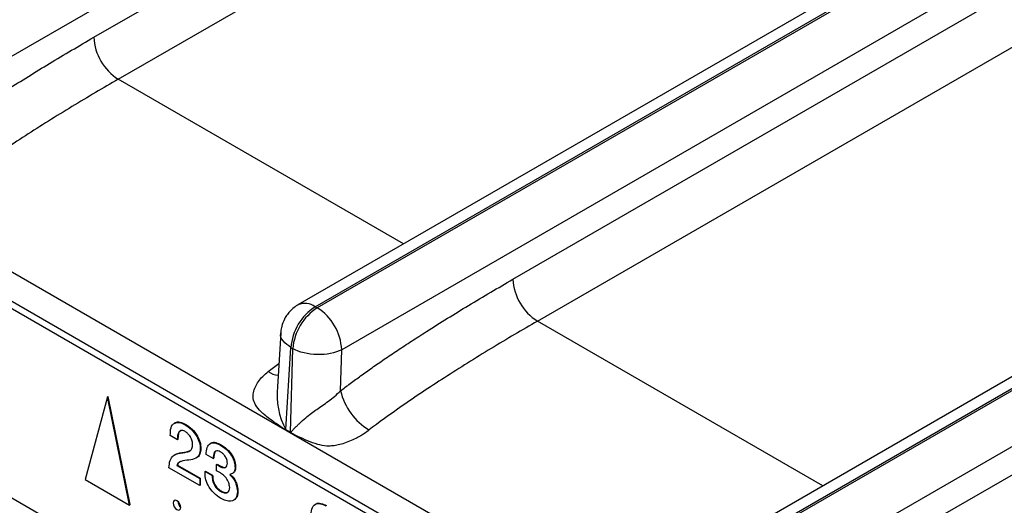
# Model space of a CAD drawing. Units: millimetres. Extents: x 17 to 584, y 10 to 410.
# Drawn here: x 461 to 470, y 92 to 96 of the extents above; entities that cross this region are included whole.
import ezdxf

# ---------------------------------------------------------------- set-up
doc = ezdxf.new("R2010")
doc.units = ezdxf.units.MM
doc.linetypes.add('SLD-Solid', pattern=[0])

msp = doc.modelspace()

# ---------------------------------------------------------------- linework, layer by layer
at = {"color": 7, "linetype": 'SLD-Solid', "lineweight": 25}
for p, q in [((370.2136, 145.9371), (474.9638, 85.4661)), ((489.8618, 77.1353), (370.6605, 145.9488)), ((370.255, 145.8455), (475.0052, 85.3745)), ((525.8379, 133.6339), (459.8186, 95.5218)), ((461.4009, 96.1734), (525.5647, 133.2144)), ((461.6272, 95.7861), (525.791, 132.8271)), ((529.3117, 131.8126), (463.2891, 93.6986)), ((463.4491, 93.6828), (529.4672, 131.7942)), ((529.4855, 131.7837), (463.4674, 93.6722)), ((529.7128, 131.397), (463.6936, 93.2849)), ((465.2759, 93.9365), (529.4397, 130.9775)), ((465.5021, 93.5491), (529.6659, 130.5901)), ((533.1867, 129.5757), (467.1641, 91.4616)), ((467.3241, 91.4458), (533.3422, 129.5572)), ((533.3604, 129.5467), (467.3423, 91.4353)), ((533.5878, 129.16), (467.5685, 91.0479)), ((469.1508, 91.6995), (533.3146, 128.7405)), ((474.2714, 84.045), (456.2261, 94.4624)), ((463.4491, 93.6828), (463.4674, 93.6722)), ((463.1298, 93.44), (463.1001, 92.9423)), ((463.178, 92.5455), (463.2232, 93.3047)), ((463.2188, 92.522), (463.2414, 93.2942)), ((463.2232, 93.3047), (463.2414, 93.2942)), ((463.6824, 92.9039), (463.6936, 93.2849)), ((461.5277, 92.8488), (461.5334, 92.852)), ((461.738, 91.852), (461.5334, 92.852)), ((461.5277, 92.8488), (461.3231, 92.085)), ((461.7323, 91.8488), (461.5277, 92.8488)), ((462.1529, 92.6085), (462.1458, 92.6044)), ((462.2463, 92.5909), (462.252, 92.5942)), ((462.1739, 92.4527), (462.1089, 92.4903)), ((463.2186, 92.5178), (463.1778, 92.5414)), ((463.178, 92.5455), (463.2188, 92.522)), ((462.1739, 92.4527), (462.1796, 92.456)), ((462.4851, 92.4206), (462.478, 92.4166)), ((462.5718, 92.403), (462.5775, 92.4063)), ((462.1556, 92.3168), (462.1485, 92.3127)), ((462.2135, 92.3303), (462.2192, 92.3335)), ((462.3861, 92.3685), (462.3917, 92.3718)), ((462.5057, 92.2779), (462.4405, 92.3156)), ((462.1685, 92.215), (462.1741, 92.2183)), ((462.1685, 92.215), (462.3806, 92.0926)), ((462.1741, 92.2183), (462.3863, 92.0958)), ((462.3511, 92.2847), (462.3511, 92.2847)), ((462.5057, 92.2779), (462.5114, 92.2811)), ((462.5371, 92.2221), (462.5427, 92.2254)), ((462.5371, 92.2221), (462.5639, 92.2066)), ((462.5371, 92.1656), (462.5371, 92.2221)), ((462.5427, 92.2254), (462.5695, 92.2099)), ((462.3806, 92.0298), (462.0963, 92.1939)), ((462.4297, 92.1585), (462.4353, 92.1617)), ((462.4297, 92.1585), (462.4945, 92.121)), ((462.4353, 92.1617), (462.5002, 92.1243)), ((462.4945, 92.121), (462.5002, 92.1243)), ((462.5719, 92.1454), (462.5371, 92.1656)), ((462.5639, 92.2066), (462.5695, 92.2099)), ((462.686, 92.1408), (462.686, 92.1408)), ((462.707, 92.1937), (462.7126, 92.197)), ((461.3231, 92.085), (461.7323, 91.8488)), ((462.3806, 92.0926), (462.3863, 92.0958)), ((462.3806, 92.0926), (462.3806, 92.0298)), ((462.3806, 92.0298), (462.3863, 92.033)), ((462.3863, 92.0958), (462.3863, 92.033)), ((462.5729, 91.9753), (462.5785, 91.9786)), ((462.7287, 91.9726), (462.7344, 91.9758)), ((461.7323, 91.8488), (461.738, 91.852)), ((462.7005, 91.8963), (462.7005, 91.8963)), ((463.454, 91.8574), (463.4469, 91.8533))]:
    msp.add_line(p, q, dxfattribs=at)
at = {"color": 8, "linetype": 'SLD-Solid', "lineweight": 25}
for p, q in [((464.2662, 94.2626), (461.6272, 95.7861)), ((468.1411, 92.0257), (465.5021, 93.5491)), ((463.0126, 93.0818), (463.1128, 93.1563))]:
    msp.add_line(p, q, dxfattribs=at)
at = {"color": 7, "linetype": 'SLD-Solid', "lineweight": 25, "flags": 128}
msp.add_lwpolyline([(462.2054, 91.8272), (462.2027, 91.8444), (462.195, 91.862), (462.1835, 91.8775), (462.17, 91.8884), (462.1565, 91.8931), (462.145, 91.8909), (462.1374, 91.8821), (462.1347, 91.868), (462.1374, 91.8508), (462.145, 91.8332), (462.1565, 91.8177), (462.17, 91.8068), (462.1835, 91.8021), (462.195, 91.8043), (462.2027, 91.8131), (462.2054, 91.8272)], dxfattribs=at)
at = {"color": 7, "linetype": 'SLD-Solid', "lineweight": 25}
for centre, radius, start, end in [((461.8932, 96.2012), 0.493, 183.22965, 237.34774), ((465.7681, 93.9643), 0.493, 183.22965, 237.34774), ((463.7169, 93.2661), 0.4953, 122.73408, 175.53351), ((463.7352, 93.2556), 0.4953, 122.73408, 175.53351), ((463.2013, 93.2571), 0.493, 3.22965, 57.34774), ((464.2518, 93.0429), 0.5861, 193.72235, 238.65638), ((462.8491, 92.5601), 0.3292, 356.74714, 357.46643), ((462.8899, 92.5365), 0.3292, 356.74714, 357.46643), ((462.2587, 91.888), 0.0808, 183.69166, 228.75229)]:
    msp.add_arc(centre, radius, start, end, dxfattribs=at)
at = {"color": 8, "linetype": 'SLD-Solid', "lineweight": 25}
for centre, radius, start, end in [((463.3557, 93.5552), 0.1581, 53.77659, 114.91296), ((463.1326, 93.2692), 0.2225, 237.38099, 263.24045), ((463.7485, 92.8636), 0.6532, 173.08466, 209.14612)]:
    msp.add_arc(centre, radius, start, end, dxfattribs=at)
at = {"color": 7, "linetype": 'SLD-Solid', "lineweight": 25}
for points, knots in [([(459.8075, 95.1409), (459.8372, 95.1637), (459.899, 95.2113), (459.9963, 95.2824), (460.1016, 95.3573), (460.2152, 95.4356), (460.3368, 95.5174), (460.4667, 95.6027), (460.6856, 95.7435), (460.9979, 95.9377), (461.2644, 96.0936), (461.4009, 96.1734)], [0, 0, 0, 0, 0.0565, 0.117942, 0.184353, 0.255757, 0.332172, 0.413612, 0.500091, 0.743855, 1, 1, 1, 1]), ([(461.6272, 95.7861), (461.4895, 95.7065), (461.3452, 95.621), (461.0546, 95.4443), (460.9084, 95.353), (460.6295, 95.1734), (460.4969, 95.085), (460.2604, 94.9209), (460.1566, 94.8452), (460.072, 94.7794)], [0, 0, 0, 0, 0.25, 0.25, 0.5, 0.5, 0.75, 0.75, 1, 1, 1, 1]), ([(463.6824, 92.9039), (463.7121, 92.9267), (463.774, 92.9743), (463.8712, 93.0455), (463.9766, 93.1203), (464.0901, 93.1986), (464.2118, 93.2804), (464.3416, 93.3657), (464.5605, 93.5065), (464.8728, 93.7008), (465.1393, 93.8566), (465.2759, 93.9365)], [0, 0, 0, 0, 0.0565, 0.117942, 0.184353, 0.255757, 0.332172, 0.413612, 0.500091, 0.743855, 1, 1, 1, 1]), ([(463.2891, 93.6986), (463.2878, 93.6974), (463.2705, 93.6893), (463.245, 93.6687), (463.2114, 93.6373), (463.1882, 93.6082), (463.1759, 93.588), (463.172, 93.5814)], [0, 0, 0, 0, 0.038272, 0.340041, 0.577094, 0.863583, 1, 1, 1, 1]), ([(463.172, 93.5814), (463.1616, 93.5609), (463.1469, 93.5316), (463.1349, 93.4842), (463.1294, 93.4577), (463.1298, 93.4407), (463.1298, 93.44)], [0, 0, 0, 0, 0.4617285, 0.6569504, 0.9867611, 1, 1, 1, 1]), ([(465.5021, 93.5491), (465.3644, 93.4695), (465.2201, 93.3841), (464.9295, 93.2073), (464.7833, 93.1161), (464.5044, 92.9364), (464.3719, 92.8481), (464.1354, 92.6839), (464.0316, 92.6082), (463.9469, 92.5424)], [0, 0, 0, 0, 0.25, 0.25, 0.5, 0.5, 0.75, 0.75, 1, 1, 1, 1]), ([(463.6936, 93.2849), (463.6344, 93.2544), (463.5512, 93.2376), (463.3838, 93.241), (463.3006, 93.2612), (463.2414, 93.2942)], [0, 0, 0, 0, 0.5, 0.5, 1, 1, 1, 1]), ([(463.1778, 92.5414), (463.1704, 92.5461), (463.1469, 92.561), (463.0953, 92.5961), (463.0364, 92.6373), (462.9834, 92.6786), (462.9373, 92.7187), (462.8959, 92.7681), (462.8727, 92.8304), (462.8762, 92.8883), (462.8927, 92.9416), (462.9228, 92.9926), (462.9623, 93.0399), (462.9957, 93.0677), (463.0126, 93.0818)], [0, 0, 0, 0, 0.035522, 0.113126, 0.250475, 0.326587, 0.386158, 0.500305, 0.59044, 0.667647, 0.750588, 0.831896, 0.91514, 1, 1, 1, 1]), ([(463.2188, 92.522), (463.2193, 92.5221), (463.2211, 92.5225), (463.2239, 92.5253), (463.2286, 92.5293), (463.2343, 92.5351), (463.2447, 92.546), (463.2609, 92.5626), (463.2823, 92.584), (463.3147, 92.6151), (463.3571, 92.6528), (463.4101, 92.6957), (463.4624, 92.7334), (463.5156, 92.7696), (463.5722, 92.8093), (463.6304, 92.8537), (463.6648, 92.8869), (463.6824, 92.9039)], [0, 0, 0, 0, 0.0037636, 0.0126108, 0.0266684, 0.0459607, 0.0669777, 0.1250725, 0.1919533, 0.2501658, 0.3846757, 0.4995823, 0.5906684, 0.6856802, 0.7852309, 0.8898521, 1, 1, 1, 1]), ([(462.1089, 92.4903), (462.1091, 92.516), (462.1095, 92.5672), (462.1436, 92.6111), (462.194, 92.6163), (462.2289, 92.5994), (462.2463, 92.5909)], [0, 0, 0, 0, 0.280562, 0.559293, 0.779454, 1, 1, 1, 1]), ([(462.1529, 92.6085), (462.1541, 92.6078), (462.1639, 92.6211), (462.2011, 92.6176), (462.235, 92.602), (462.252, 92.5942)], [0, 0, 0, 0, 0.046016, 0.52259, 1, 1, 1, 1]), ([(462.2463, 92.5909), (462.2658, 92.5777), (462.3048, 92.5514), (462.3528, 92.4903), (462.3819, 92.4242), (462.3847, 92.3871), (462.3861, 92.3685)], [0, 0, 0, 0, 0.280476, 0.559923, 0.779788, 1, 1, 1, 1]), ([(462.252, 92.5942), (462.2715, 92.581), (462.3104, 92.5547), (462.3585, 92.4936), (462.3875, 92.4275), (462.3903, 92.3904), (462.3917, 92.3718)], [0, 0, 0, 0, 0.280476, 0.559923, 0.779788, 1, 1, 1, 1]), ([(462.2422, 92.5305), (462.2364, 92.5334), (462.2249, 92.5392), (462.2039, 92.5397), (462.1847, 92.5248), (462.1743, 92.4923), (462.174, 92.4659), (462.1739, 92.4527)], [0, 0, 0, 0, 0.125296, 0.250444, 0.499192, 0.749278, 1, 1, 1, 1]), ([(462.2066, 92.5357), (462.2015, 92.5329), (462.188, 92.5257), (462.1802, 92.4951), (462.1798, 92.469), (462.1796, 92.456)], [0, 0, 0, 0, 0.23579, 0.61741, 1, 1, 1, 1]), ([(462.3154, 92.4096), (462.314, 92.4224), (462.3113, 92.4481), (462.2912, 92.4861), (462.2668, 92.514), (462.2504, 92.525), (462.2422, 92.5305)], [0, 0, 0, 0, 0.279299, 0.55878, 0.779263, 1, 1, 1, 1]), ([(463.9469, 92.5424), (463.9332, 92.5319), (463.9086, 92.5131), (463.8678, 92.486), (463.8207, 92.4616), (463.766, 92.4372), (463.7069, 92.4153), (463.65, 92.401), (463.5993, 92.3937), (463.5389, 92.393), (463.4645, 92.4087), (463.3774, 92.4416), (463.3015, 92.4769), (463.2487, 92.5021), (463.2259, 92.514), (463.2186, 92.5178)], [0, 0, 0, 0, 0.065562, 0.118286, 0.178655, 0.251249, 0.323555, 0.390959, 0.449472, 0.501362, 0.611879, 0.750357, 0.891157, 0.96538, 1, 1, 1, 1]), ([(462.2135, 92.3303), (462.2266, 92.3323), (462.2527, 92.3362), (462.2875, 92.3452), (462.3122, 92.369), (462.3143, 92.396), (462.3154, 92.4096)], [0, 0, 0, 0, 0.280863, 0.561254, 0.78062, 1, 1, 1, 1]), ([(462.4405, 92.3156), (462.4421, 92.3382), (462.4453, 92.3834), (462.4767, 92.4234), (462.5237, 92.4268), (462.5558, 92.4109), (462.5718, 92.403)], [0, 0, 0, 0, 0.280799, 0.559604, 0.779515, 1, 1, 1, 1]), ([(462.4851, 92.4206), (462.4866, 92.42), (462.4959, 92.4322), (462.5306, 92.4283), (462.5619, 92.4136), (462.5775, 92.4063)], [0, 0, 0, 0, 0.056128, 0.527449, 1, 1, 1, 1]), ([(462.5718, 92.403), (462.5905, 92.3907), (462.6276, 92.3662), (462.6753, 92.3103), (462.7035, 92.2466), (462.7058, 92.2114), (462.707, 92.1937)], [0, 0, 0, 0, 0.280774, 0.560156, 0.77975, 1, 1, 1, 1]), ([(462.5775, 92.4063), (462.5961, 92.394), (462.6333, 92.3695), (462.6809, 92.3135), (462.7091, 92.2499), (462.7115, 92.2146), (462.7126, 92.197)], [0, 0, 0, 0, 0.280774, 0.560156, 0.77975, 1, 1, 1, 1]), ([(462.0963, 92.1939), (462.0984, 92.2168), (462.1026, 92.2624), (462.1317, 92.306), (462.1717, 92.3246), (462.1996, 92.3284), (462.2135, 92.3303)], [0, 0, 0, 0, 0.280146, 0.559384, 0.779449, 1, 1, 1, 1]), ([(462.1556, 92.3168), (462.1631, 92.3188), (462.1819, 92.3297), (462.205, 92.3321), (462.2192, 92.3335)], [0, 0, 0, 0, 0.383871, 1, 1, 1, 1]), ([(462.2192, 92.3335), (462.2324, 92.3352), (462.2585, 92.3386), (462.2819, 92.3478), (462.2935, 92.3523)], [0, 0, 0, 0, 0.505663, 1, 1, 1, 1]), ([(462.3861, 92.3685), (462.3842, 92.3492), (462.3805, 92.3105), (462.3415, 92.2727), (462.3033, 92.2668), (462.2798, 92.2632)], [0, 0, 0, 0, 0.27924, 0.559032, 1, 1, 1, 1]), ([(462.3917, 92.3718), (462.3897, 92.3529), (462.3855, 92.3151), (462.3655, 92.2889), (462.3508, 92.2849), (462.3511, 92.2847)], [0, 0, 0, 0, 0.4893298, 0.9796277, 1, 1, 1, 1]), ([(462.5706, 92.3409), (462.5629, 92.3448), (462.5475, 92.3524), (462.5278, 92.3485), (462.5081, 92.328), (462.5067, 92.2985), (462.5057, 92.2779)], [0, 0, 0, 0, 0.187066, 0.373766, 0.560888, 1, 1, 1, 1]), ([(462.534, 92.3495), (462.5293, 92.3456), (462.513, 92.3321), (462.5121, 92.3023), (462.5114, 92.2811)], [0, 0, 0, 0, 0.2906981, 1, 1, 1, 1]), ([(462.6363, 92.2346), (462.6355, 92.246), (462.634, 92.2687), (462.615, 92.3029), (462.5927, 92.3266), (462.5779, 92.3362), (462.5706, 92.3409)], [0, 0, 0, 0, 0.279871, 0.558107, 0.778903, 1, 1, 1, 1]), ([(462.2798, 92.2632), (462.2552, 92.2616), (462.2208, 92.2593), (462.1825, 92.242), (462.1732, 92.224), (462.1685, 92.215)], [0, 0, 0, 0, 0.560791, 0.781035, 1, 1, 1, 1]), ([(462.2, 92.2482), (462.1965, 92.2466), (462.1848, 92.2412), (462.1785, 92.2277), (462.1741, 92.2183)], [0, 0, 0, 0, 0.297312, 1, 1, 1, 1]), ([(462.5639, 92.2066), (462.5738, 92.2018), (462.5935, 92.1922), (462.6185, 92.1933), (462.6342, 92.2087), (462.6356, 92.226), (462.6363, 92.2346)], [0, 0, 0, 0, 0.280717, 0.560423, 0.780155, 1, 1, 1, 1]), ([(462.5741, 91.9118), (462.5525, 91.9262), (462.5094, 91.9548), (462.4571, 92.0252), (462.4311, 92.0988), (462.4301, 92.1386), (462.4297, 92.1585)], [0, 0, 0, 0, 0.280486, 0.559261, 0.779147, 1, 1, 1, 1]), ([(462.5002, 92.1243), (462.5011, 92.1094), (462.5031, 92.0798), (462.5207, 92.0333), (462.5492, 91.9977), (462.5687, 91.9849), (462.5785, 91.9786)], [0, 0, 0, 0, 0.280979, 0.559733, 0.779404, 1, 1, 1, 1]), ([(462.5695, 92.2099), (462.5792, 92.2054), (462.5985, 92.1964), (462.6193, 92.194), (462.6253, 92.2006), (462.6257, 92.2011)], [0, 0, 0, 0, 0.483943, 0.9661426, 1, 1, 1, 1]), ([(462.658, 92.0112), (462.6559, 92.0259), (462.6517, 92.0552), (462.6278, 92.0973), (462.5996, 92.1273), (462.5812, 92.1394), (462.5719, 92.1454)], [0, 0, 0, 0, 0.278196, 0.558223, 0.778889, 1, 1, 1, 1]), ([(462.707, 92.1937), (462.7062, 92.1836), (462.7045, 92.1635), (462.6884, 92.139), (462.6693, 92.1339), (462.6577, 92.1308)], [0, 0, 0, 0, 0.280461, 0.561069, 1, 1, 1, 1]), ([(462.6577, 92.1308), (462.6751, 92.1222), (462.6986, 92.0983), (462.7274, 92.0394), (462.7317, 91.9999), (462.7344, 91.9758)], [0, 0, 0, 0, 0.280212, 0.56085, 1, 1, 1, 1]), ([(462.6577, 92.1308), (462.6695, 92.1189), (462.693, 92.095), (462.7217, 92.0361), (462.7261, 91.9967), (462.7287, 91.9726)], [0, 0, 0, 0, 0.280212, 0.56085, 1, 1, 1, 1]), ([(462.7126, 92.197), (462.7117, 92.187), (462.71, 92.1671), (462.6992, 92.148), (462.688, 92.1443), (462.686, 92.1408)], [0, 0, 0, 0, 0.390119, 0.780442, 1, 1, 1, 1]), ([(462.4945, 92.121), (462.4955, 92.1062), (462.4974, 92.0765), (462.515, 92.0301), (462.5436, 91.9944), (462.5631, 91.9817), (462.5729, 91.9753)], [0, 0, 0, 0, 0.280979, 0.559733, 0.779404, 1, 1, 1, 1]), ([(462.5729, 91.9753), (462.5846, 91.9697), (462.6082, 91.9585), (462.6371, 91.9619), (462.6551, 91.9808), (462.6571, 92.0011), (462.658, 92.0112)], [0, 0, 0, 0, 0.28041, 0.560096, 0.780066, 1, 1, 1, 1]), ([(462.7287, 91.9726), (462.7259, 91.9496), (462.7203, 91.9036), (462.6748, 91.8806), (462.624, 91.8867), (462.5907, 91.9034), (462.5741, 91.9118)], [0, 0, 0, 0, 0.278998, 0.558038, 0.778857, 1, 1, 1, 1]), ([(462.5785, 91.9786), (462.59, 91.9733), (462.613, 91.9629), (462.6367, 91.9615), (462.6433, 91.9691), (462.6434, 91.9692)], [0, 0, 0, 0, 0.496538, 0.991795, 1, 1, 1, 1]), ([(462.7344, 91.9758), (462.7325, 91.9514), (462.7297, 91.9145), (462.7051, 91.9044), (462.7005, 91.8963)], [0, 0, 0, 0, 0.663062, 1, 1, 1, 1]), ([(463.41, 91.7392), (463.4102, 91.7649), (463.4106, 91.8161), (463.4447, 91.86), (463.4951, 91.8652), (463.53, 91.8483), (463.5474, 91.8398)], [0, 0, 0, 0, 0.280562, 0.559293, 0.779454, 1, 1, 1, 1]), ([(463.454, 91.8574), (463.4552, 91.8567), (463.4649, 91.87), (463.5022, 91.8665), (463.5361, 91.8509), (463.5531, 91.8431)], [0, 0, 0, 0, 0.0460158, 0.52259, 1, 1, 1, 1])]:
    msp.add_open_spline(points, degree=3, knots=knots, dxfattribs=at)
at = {"color": 8, "linetype": 'SLD-Solid', "lineweight": 25}
msp.add_open_spline([(463.2232, 93.3047), (463.198, 93.324), (463.1475, 93.3626), (463.1215, 93.414), (463.1308, 93.4382), (463.1298, 93.44)], degree=3, knots=[0, 0, 0, 0, 0.480002, 0.9600039, 1, 1, 1, 1], dxfattribs=at)

doc.saveas('drawing.dxf')
